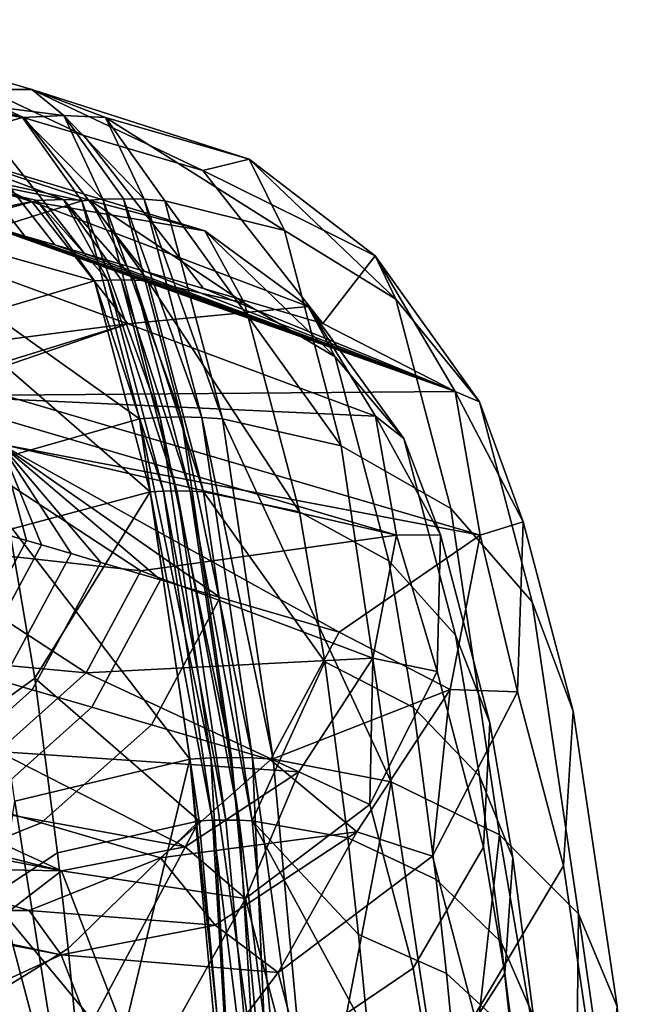
# Model space of a CAD drawing. Units: inches. Extents: x -10.7 to 14.7, y -14 to 10.3.
# Drawn here: x 6.2 to 6.8, y 9.3 to 10.2 of the extents above; entities that cross this region are included whole.
import ezdxf

# ---------------------------------------------------------------- set-up
doc = ezdxf.new("R2010")
doc.units = ezdxf.units.IN
doc.header["$MEASUREMENT"] = 0
doc.layers.add('SEAT-SEAT', color=5, linetype='Continuous')

msp = doc.modelspace()

# ---------------------------------------------------------------- linework, layer by layer
at = {"layer": 'SEAT-SEAT'}
for points in [[(5.96264, 10.18969, 23.17639), (6.12303, 10.11396, 23.19559), (6.17889, 10.09755, 22.66426), (6.0185, 10.17329, 22.64506)], [(6.17889, 10.09755, 22.66426), (6.23475, 10.08115, 22.13292), (6.07437, 10.15688, 22.11372), (6.0185, 10.17329, 22.64506)], [(6.07437, 10.15688, 22.11372), (6.1861, 10.12408, 21.05105), (6.02279, 10.12408, 21.03388), (5.91107, 10.15688, 22.09655)], [(6.23475, 10.08115, 22.13292), (6.34648, 10.04835, 21.07025), (6.1861, 10.12408, 21.05105), (6.07437, 10.15688, 22.11372)], [(6.1861, 10.01933, 22.12971), (5.96405, 10.08381, 24.25524), (5.85793, 10.13949, 24.24236)], [(6.1861, 10.01933, 22.12971), (5.85793, 10.13949, 24.24236), (6.05779, 10.07991, 22.11435)], [(6.0532, 10.13446, 23.85976), (6.1657, 9.99081, 23.87602), (6.17966, 9.98671, 23.74319), (6.06716, 10.13036, 23.72693)], [(6.09509, 10.12216, 23.46126), (6.06716, 10.13036, 23.72693), (6.17966, 9.98671, 23.74319), (6.20759, 9.97851, 23.47752)], [(6.04509, 10.06042, 19.96276), (6.02279, 10.12408, 21.03388), (6.17723, 10.09797, 19.97549)], [(6.17723, 10.09797, 19.97549), (6.02279, 10.12408, 21.03388), (6.2162, 10.09992, 19.97953)], [(6.2162, 10.09992, 19.97953), (6.02279, 10.12408, 21.03388), (6.1861, 10.12408, 21.05105)], [(6.12303, 10.11396, 23.19559), (6.09509, 10.12216, 23.46126), (6.20759, 9.97851, 23.47752), (6.23553, 9.97031, 23.21185)], [(6.2162, 10.09992, 19.97953), (6.1861, 10.12408, 21.05105), (6.25515, 10.09797, 19.98368)], [(6.25515, 10.09797, 19.98368), (6.1861, 10.12408, 21.05105), (6.38988, 10.05902, 19.99905)], [(6.38988, 10.05902, 19.99905), (6.1861, 10.12408, 21.05105), (6.34648, 10.04835, 21.07025)], [(6.12303, 10.11396, 23.19559), (6.23553, 9.97031, 23.21185), (6.29139, 9.9539, 22.68052), (6.17889, 10.09755, 22.66426)], [(6.23306, 10.01986, 19.44447), (6.04509, 10.06042, 19.96276), (6.17723, 10.09797, 19.97549)], [(6.17723, 10.09797, 19.97549), (6.2162, 10.09992, 19.97953), (6.25256, 10.02128, 19.44615)], [(6.23306, 10.01986, 19.44447), (6.17723, 10.09797, 19.97549), (6.25256, 10.02128, 19.44615)], [(6.29139, 9.9539, 22.68052), (6.34725, 9.9375, 22.14918), (6.23475, 10.08115, 22.13292), (6.17889, 10.09755, 22.66426)], [(6.27208, 10.02175, 19.44807), (6.2162, 10.09992, 19.97953), (6.29157, 10.02128, 19.45025)], [(6.29157, 10.02128, 19.45025), (6.2162, 10.09992, 19.97953), (6.25515, 10.09797, 19.98368)], [(6.25256, 10.02128, 19.44615), (6.2162, 10.09992, 19.97953), (6.27208, 10.02175, 19.44807)], [(6.29157, 10.02128, 19.45025), (6.25515, 10.09797, 19.98368), (6.31098, 10.01986, 19.45267)], [(6.38988, 10.05902, 19.99905), (6.42307, 9.99198, 19.4719), (6.25515, 10.09797, 19.98368)], [(6.25515, 10.09797, 19.98368), (6.42307, 9.99198, 19.4719), (6.31098, 10.01986, 19.45267)], [(6.1861, 10.01933, 22.12971), (6.04274, 9.98977, 24.26641), (5.96405, 10.08381, 24.25524)], [(6.08141, 9.99075, 19.96873), (6.19097, 10.02022, 19.97934), (5.92715, 10.07991, 22.10062)], [(5.92715, 10.07991, 22.10062), (6.19097, 10.02022, 19.97934), (6.21595, 10.02122, 19.98193)], [(5.92715, 10.07991, 22.10062), (6.21595, 10.02122, 19.98193), (6.05779, 10.07991, 22.11435)], [(6.05779, 10.07991, 22.11435), (6.21595, 10.02122, 19.98193), (6.24092, 10.02022, 19.98459)], [(6.05779, 10.07991, 22.11435), (6.24092, 10.02022, 19.98459), (6.34841, 9.99164, 19.99677)], [(6.05779, 10.07991, 22.11435), (6.34841, 9.99164, 19.99677), (6.1861, 10.01933, 22.12971)], [(6.23475, 10.08115, 22.13292), (6.34725, 9.9375, 22.14918), (6.45898, 9.90469, 21.08651), (6.34648, 10.04835, 21.07025)], [(6.23306, 10.01986, 19.44447), (6.07124, 9.96873, 19.44113), (6.04509, 10.06042, 19.96276)], [(6.38988, 10.05902, 19.99905), (6.34648, 10.04835, 21.07025), (6.50802, 9.96829, 20.01427)], [(6.50802, 9.96829, 20.01427), (6.52735, 9.92756, 19.50009), (6.38988, 10.05902, 19.99905)], [(6.38988, 10.05902, 19.99905), (6.52735, 9.92756, 19.50009), (6.42307, 9.99198, 19.4719)], [(6.50802, 9.96829, 20.01427), (6.34648, 10.04835, 21.07025), (6.45898, 9.90469, 21.08651)], [(6.2761, 9.9044, 22.14272), (6.04274, 9.98977, 24.26641), (6.1861, 10.01933, 22.12971)], [(6.28696, 9.81543, 18.93183), (6.07124, 9.96873, 19.44113), (6.23306, 10.01986, 19.44447)], [(6.08141, 9.99075, 19.96873), (6.24496, 9.94468, 19.46582), (6.19097, 10.02022, 19.97934)], [(6.1861, 10.01933, 22.12971), (6.34841, 9.99164, 19.99677), (6.44513, 9.92066, 20.00913)], [(6.1861, 10.01933, 22.12971), (6.44513, 9.92066, 20.00913), (6.2761, 9.9044, 22.14272)], [(6.21595, 10.02122, 19.98193), (6.19097, 10.02022, 19.97934), (6.25745, 9.94541, 19.46694)], [(6.25745, 9.94541, 19.46694), (6.19097, 10.02022, 19.97934), (6.24496, 9.94468, 19.46582)], [(6.25745, 9.94541, 19.46694), (6.26996, 9.94565, 19.46819), (6.21595, 10.02122, 19.98193)], [(6.24092, 10.02022, 19.98459), (6.21595, 10.02122, 19.98193), (6.28245, 9.94541, 19.46957)], [(6.28245, 9.94541, 19.46957), (6.21595, 10.02122, 19.98193), (6.26996, 9.94565, 19.46819)], [(6.30649, 9.81672, 18.93319), (6.23306, 10.01986, 19.44447), (6.25256, 10.02128, 19.44615)], [(6.28696, 9.81543, 18.93183), (6.23306, 10.01986, 19.44447), (6.30649, 9.81672, 18.93319)], [(6.34841, 9.99164, 19.99677), (6.24092, 10.02022, 19.98459), (6.38555, 9.92393, 19.48615)], [(6.38555, 9.92393, 19.48615), (6.24092, 10.02022, 19.98459), (6.29491, 9.94468, 19.47107)], [(6.28245, 9.94541, 19.46957), (6.29491, 9.94468, 19.47107), (6.24092, 10.02022, 19.98459)], [(6.25256, 10.02128, 19.44615), (6.27208, 10.02175, 19.44807), (6.32602, 9.81715, 18.93501)], [(6.25256, 10.02128, 19.44615), (6.32602, 9.81715, 18.93501), (6.30649, 9.81672, 18.93319)], [(6.29157, 10.02128, 19.45025), (6.3455, 9.81672, 18.93729), (6.27208, 10.02175, 19.44807)], [(6.27208, 10.02175, 19.44807), (6.3455, 9.81672, 18.93729), (6.32602, 9.81715, 18.93501)], [(6.31098, 10.01986, 19.45267), (6.36488, 9.81543, 18.94003), (6.29157, 10.02128, 19.45025)], [(6.29157, 10.02128, 19.45025), (6.36488, 9.81543, 18.94003), (6.3455, 9.81672, 18.93729)], [(6.31098, 10.01986, 19.45267), (6.42307, 9.99198, 19.4719), (6.47631, 9.79005, 18.96553)], [(6.31098, 10.01986, 19.45267), (6.47631, 9.79005, 18.96553), (6.36488, 9.81543, 18.94003)], [(6.11402, 9.90586, 19.46243), (6.24496, 9.94468, 19.46582), (6.08141, 9.99075, 19.96873)], [(6.13776, 9.99901, 24.14169), (6.15957, 9.83763, 24.28339), (6.58323, 9.84119, 20.0261)], [(6.58323, 9.84119, 20.0261), (6.15173, 9.99491, 24.00886), (6.13776, 9.99901, 24.14169)], [(6.1657, 9.99081, 23.87602), (6.15173, 9.99491, 24.00886), (6.58323, 9.84119, 20.0261)], [(6.58323, 9.84119, 20.0261), (6.17966, 9.98671, 23.74319), (6.1657, 9.99081, 23.87602)], [(6.47047, 9.87348, 19.50856), (6.44513, 9.92066, 20.00913), (6.34841, 9.99164, 19.99677)], [(6.47047, 9.87348, 19.50856), (6.34841, 9.99164, 19.99677), (6.38555, 9.92393, 19.48615)], [(6.52735, 9.92756, 19.50009), (6.57907, 9.7314, 19.00819), (6.47631, 9.79005, 18.96553), (6.42307, 9.99198, 19.4719)], [(6.2761, 9.9044, 22.14272), (6.07869, 9.87889, 24.27362), (6.04274, 9.98977, 24.26641)], [(6.20759, 9.97851, 23.47752), (6.17966, 9.98671, 23.74319), (6.58323, 9.84119, 20.0261)], [(6.23553, 9.97031, 23.21185), (6.20759, 9.97851, 23.47752), (6.58323, 9.84119, 20.0261)], [(6.28696, 9.81543, 18.93183), (6.12393, 9.76888, 18.93998), (6.07124, 9.96873, 19.44113)], [(6.23553, 9.97031, 23.21185), (6.58323, 9.84119, 20.0261), (6.29139, 9.9539, 22.68052)], [(6.50802, 9.96829, 20.01427), (6.45898, 9.90469, 21.08651), (6.58323, 9.84119, 20.0261)], [(6.58323, 9.84119, 20.0261), (6.60589, 9.83148, 19.53403), (6.50802, 9.96829, 20.01427)], [(6.50802, 9.96829, 20.01427), (6.60589, 9.83148, 19.53403), (6.52735, 9.92756, 19.50009)], [(6.58323, 9.84119, 20.0261), (6.34725, 9.9375, 22.14918), (6.29139, 9.9539, 22.68052)], [(6.11402, 9.90586, 19.46243), (6.29708, 9.74699, 18.97008), (6.24496, 9.94468, 19.46582)], [(6.25745, 9.94541, 19.46694), (6.24496, 9.94468, 19.46582), (6.30959, 9.74765, 18.97103)], [(6.30959, 9.74765, 18.97103), (6.24496, 9.94468, 19.46582), (6.29708, 9.74699, 18.97008)], [(6.25745, 9.94541, 19.46694), (6.32211, 9.74787, 18.97223), (6.26996, 9.94565, 19.46819)], [(6.30959, 9.74765, 18.97103), (6.32211, 9.74787, 18.97223), (6.25745, 9.94541, 19.46694)], [(6.28245, 9.94541, 19.46957), (6.26996, 9.94565, 19.46819), (6.33459, 9.74765, 18.97366)], [(6.33459, 9.74765, 18.97366), (6.26996, 9.94565, 19.46819), (6.32211, 9.74787, 18.97223)], [(6.33459, 9.74765, 18.97366), (6.34703, 9.74699, 18.97533), (6.28245, 9.94541, 19.46957)], [(6.28245, 9.94541, 19.46957), (6.34703, 9.74699, 18.97533), (6.29491, 9.94468, 19.47107)], [(6.38555, 9.92393, 19.48615), (6.29491, 9.94468, 19.47107), (6.43718, 9.7281, 18.99507)], [(6.43718, 9.7281, 18.99507), (6.29491, 9.94468, 19.47107), (6.34703, 9.74699, 18.97533)], [(6.58323, 9.84119, 20.0261), (6.45898, 9.90469, 21.08651), (6.34725, 9.9375, 22.14918)], [(6.60589, 9.83148, 19.53403), (6.65533, 9.64393, 19.06372), (6.57907, 9.7314, 19.00819), (6.52735, 9.92756, 19.50009)], [(6.2761, 9.9044, 22.14272), (6.44513, 9.92066, 20.00913), (6.50828, 9.81776, 20.01895)], [(6.47047, 9.87348, 19.50856), (6.38555, 9.92393, 19.48615), (6.43718, 9.7281, 18.99507), (6.5209, 9.68217, 19.02882)], [(6.53493, 9.79705, 19.53577), (6.50828, 9.81776, 20.01895), (6.44513, 9.92066, 20.00913)], [(6.53493, 9.79705, 19.53577), (6.44513, 9.92066, 20.00913), (6.47047, 9.87348, 19.50856)], [(6.08122, 9.84417, 24.27495), (6.07869, 9.87889, 24.27362), (6.2761, 9.9044, 22.14272)], [(6.08122, 9.84417, 24.27495), (6.2761, 9.9044, 22.14272), (6.08126, 9.83763, 24.27516)], [(6.08126, 9.83763, 24.27516), (6.2761, 9.9044, 22.14272), (6.50828, 9.81776, 20.01895)], [(6.16523, 9.71165, 18.97541), (6.29708, 9.74699, 18.97008), (6.11402, 9.90586, 19.46243)], [(6.53493, 9.79705, 19.53577), (6.47047, 9.87348, 19.50856), (6.5209, 9.68217, 19.02882), (6.58357, 9.61258, 19.07321)], [(6.52817, 9.70641, 20.02448), (6.07991, 9.80937, 24.27589), (6.08126, 9.83763, 24.27516)], [(6.08126, 9.83763, 24.27516), (6.50828, 9.81776, 20.01895), (6.52817, 9.70641, 20.02448)], [(6.15957, 9.83763, 24.28339), (6.15673, 9.7916, 24.28452), (6.60648, 9.70641, 20.03271)], [(6.58323, 9.84119, 20.0261), (6.15957, 9.83763, 24.28339), (6.60648, 9.70641, 20.03271)], [(6.60648, 9.70641, 20.03271), (6.647, 9.71872, 19.56849), (6.58323, 9.84119, 20.0261)], [(6.58323, 9.84119, 20.0261), (6.647, 9.71872, 19.56849), (6.60589, 9.83148, 19.53403)], [(6.647, 9.71872, 19.56849), (6.69378, 9.54128, 19.12353), (6.65533, 9.64393, 19.06372), (6.60589, 9.83148, 19.53403)], [(6.33439, 9.49637, 18.48078), (6.12393, 9.76888, 18.93998), (6.28696, 9.81543, 18.93183)], [(6.35394, 9.49746, 18.48185), (6.28696, 9.81543, 18.93183), (6.30649, 9.81672, 18.93319)], [(6.33439, 9.49637, 18.48078), (6.28696, 9.81543, 18.93183), (6.35394, 9.49746, 18.48185)], [(6.30649, 9.81672, 18.93319), (6.32602, 9.81715, 18.93501), (6.37348, 9.49783, 18.48358)], [(6.30649, 9.81672, 18.93319), (6.37348, 9.49783, 18.48358), (6.35394, 9.49746, 18.48185)], [(6.32602, 9.81715, 18.93501), (6.3455, 9.81672, 18.93729), (6.39295, 9.49746, 18.48595)], [(6.32602, 9.81715, 18.93501), (6.39295, 9.49746, 18.48595), (6.37348, 9.49783, 18.48358)], [(6.4123, 9.49637, 18.48897), (6.39295, 9.49746, 18.48595), (6.3455, 9.81672, 18.93729)], [(6.4123, 9.49637, 18.48897), (6.3455, 9.81672, 18.93729), (6.36488, 9.81543, 18.94003)], [(6.4123, 9.49637, 18.48897), (6.36488, 9.81543, 18.94003), (6.52315, 9.47489, 18.51998)], [(6.52315, 9.47489, 18.51998), (6.36488, 9.81543, 18.94003), (6.47631, 9.79005, 18.96553)], [(6.56923, 9.7067, 19.56353), (6.52817, 9.70641, 20.02448), (6.50828, 9.81776, 20.01895)], [(6.56923, 9.7067, 19.56353), (6.50828, 9.81776, 20.01895), (6.53493, 9.79705, 19.53577)], [(6.28844, 9.67282, 22.15117), (6.049, 9.69938, 24.27604), (6.07991, 9.80937, 24.27589)], [(6.28844, 9.67282, 22.15117), (6.07991, 9.80937, 24.27589), (6.52817, 9.70641, 20.02448)], [(6.56923, 9.7067, 19.56353), (6.53493, 9.79705, 19.53577), (6.58357, 9.61258, 19.07321), (6.61573, 9.53033, 19.12127)], [(6.60648, 9.70641, 20.03271), (6.15673, 9.7916, 24.28452), (6.47441, 9.61522, 21.09707)], [(6.30682, 9.66442, 22.69108), (6.36268, 9.64802, 22.15974), (6.15673, 9.7916, 24.28452)], [(6.15673, 9.7916, 24.28452), (6.36268, 9.64802, 22.15974), (6.47441, 9.61522, 21.09707)], [(6.15673, 9.7916, 24.28452), (6.16716, 9.70543, 24.01942), (6.18112, 9.70133, 23.88658)], [(6.15673, 9.7916, 24.28452), (6.19509, 9.69723, 23.75375), (6.22302, 9.68903, 23.48808)], [(6.15673, 9.7916, 24.28452), (6.22302, 9.68903, 23.48808), (6.25095, 9.68083, 23.22241)], [(6.19509, 9.69723, 23.75375), (6.15673, 9.7916, 24.28452), (6.18112, 9.70133, 23.88658)], [(6.25095, 9.68083, 23.22241), (6.30682, 9.66442, 22.69108), (6.15673, 9.7916, 24.28452)], [(6.52315, 9.47489, 18.51998), (6.47631, 9.79005, 18.96553), (6.57907, 9.7314, 19.00819), (6.62457, 9.42525, 18.57539)], [(6.17029, 9.45698, 18.49903), (6.12393, 9.76888, 18.93998), (6.33439, 9.49637, 18.48078)], [(6.16523, 9.71165, 18.97541), (6.18876, 9.57226, 18.75152), (6.29708, 9.74699, 18.97008)], [(6.29708, 9.74699, 18.97008), (6.18876, 9.57226, 18.75152), (6.34294, 9.43845, 18.53389)], [(6.30959, 9.74765, 18.97103), (6.29708, 9.74699, 18.97008), (6.35547, 9.43901, 18.5347)], [(6.35547, 9.43901, 18.5347), (6.29708, 9.74699, 18.97008), (6.34294, 9.43845, 18.53389)], [(6.30959, 9.74765, 18.97103), (6.36799, 9.43919, 18.53585), (6.32211, 9.74787, 18.97223)], [(6.35547, 9.43901, 18.5347), (6.36799, 9.43919, 18.53585), (6.30959, 9.74765, 18.97103)], [(6.33459, 9.74765, 18.97366), (6.32211, 9.74787, 18.97223), (6.38047, 9.43901, 18.53733)], [(6.38047, 9.43901, 18.53733), (6.32211, 9.74787, 18.97223), (6.36799, 9.43919, 18.53585)], [(6.38047, 9.43901, 18.53733), (6.39289, 9.43845, 18.53914), (6.33459, 9.74765, 18.97366)], [(6.33459, 9.74765, 18.97366), (6.39289, 9.43845, 18.53914), (6.34703, 9.74699, 18.97533)], [(6.43718, 9.7281, 18.99507), (6.34703, 9.74699, 18.97533), (6.46092, 9.58755, 18.76931)], [(6.46092, 9.58755, 18.76931), (6.34703, 9.74699, 18.97533), (6.39289, 9.43845, 18.53914)], [(6.54409, 9.54486, 18.80828), (6.5209, 9.68217, 19.02882), (6.43718, 9.7281, 18.99507), (6.46092, 9.58755, 18.76931)], [(6.62457, 9.42525, 18.57539), (6.57907, 9.7314, 19.00819), (6.65533, 9.64393, 19.06372), (6.69884, 9.35123, 18.64992)], [(6.60648, 9.70641, 20.03271), (6.64161, 9.55946, 19.61049), (6.647, 9.71872, 19.56849)], [(6.64161, 9.55946, 19.61049), (6.68463, 9.39629, 19.20132), (6.69378, 9.54128, 19.12353), (6.647, 9.71872, 19.56849)], [(6.05359, 9.62333, 19.01165), (6.07607, 9.49018, 18.79778), (6.18876, 9.57226, 18.75152), (6.16523, 9.71165, 18.97541)], [(6.18112, 9.70133, 23.88658), (6.16716, 9.70543, 24.01942), (6.10276, 9.58593, 24.01633), (6.11673, 9.58183, 23.8835)], [(6.52817, 9.70641, 20.02448), (6.50603, 9.59109, 20.02571), (6.28844, 9.67282, 22.15117)], [(6.60648, 9.70641, 20.03271), (6.47441, 9.61522, 21.09707), (6.57852, 9.56156, 20.03424)], [(6.56627, 9.57855, 19.59747), (6.50603, 9.59109, 20.02571), (6.52817, 9.70641, 20.02448)], [(6.56627, 9.57855, 19.59747), (6.52817, 9.70641, 20.02448), (6.56923, 9.7067, 19.56353)], [(6.56627, 9.57855, 19.59747), (6.56923, 9.7067, 19.56353), (6.61573, 9.53033, 19.12127), (6.60974, 9.41367, 19.18401)], [(6.57852, 9.56156, 20.03424), (6.64161, 9.55946, 19.61049), (6.60648, 9.70641, 20.03271)], [(6.23692, 9.57722, 22.14871), (5.97456, 9.60161, 24.27123), (6.049, 9.69938, 24.27604)], [(6.23692, 9.57722, 22.14871), (6.049, 9.69938, 24.27604), (6.28844, 9.67282, 22.15117)], [(6.13069, 9.57773, 23.75067), (6.19509, 9.69723, 23.75375), (6.18112, 9.70133, 23.88658), (6.11673, 9.58183, 23.8835)], [(6.22302, 9.68903, 23.48808), (6.19509, 9.69723, 23.75375), (6.13069, 9.57773, 23.75067), (6.15862, 9.56953, 23.485)], [(6.25095, 9.68083, 23.22241), (6.22302, 9.68903, 23.48808), (6.15862, 9.56953, 23.485), (6.18655, 9.56133, 23.21933)], [(6.24242, 9.54492, 22.688), (6.30682, 9.66442, 22.69108), (6.25095, 9.68083, 23.22241), (6.18655, 9.56133, 23.21933)], [(6.60592, 9.4802, 18.86056), (6.58357, 9.61258, 19.07321), (6.5209, 9.68217, 19.02882), (6.54409, 9.54486, 18.80828)], [(6.28844, 9.67282, 22.15117), (6.50603, 9.59109, 20.02571), (6.23692, 9.57722, 22.14871)], [(6.24242, 9.54492, 22.688), (6.29828, 9.52852, 22.15666), (6.36268, 9.64802, 22.15974), (6.30682, 9.66442, 22.69108)], [(6.41001, 9.49571, 21.09399), (6.47441, 9.61522, 21.09707), (6.36268, 9.64802, 22.15974), (6.29828, 9.52852, 22.15666)], [(6.69884, 9.35123, 18.64992), (6.65533, 9.64393, 19.06372), (6.69378, 9.54128, 19.12353), (6.73494, 9.26434, 18.73202)], [(6.57852, 9.56156, 20.03424), (6.47441, 9.61522, 21.09707), (6.41001, 9.49571, 21.09399)], [(6.6371, 9.40376, 18.91796), (6.61573, 9.53033, 19.12127), (6.58357, 9.61258, 19.07321), (6.60592, 9.4802, 18.86056)], [(6.15429, 9.5036, 22.14229), (5.97456, 9.60161, 24.27123), (6.23692, 9.57722, 22.14871)], [(6.50603, 9.59109, 20.02571), (6.43639, 9.48448, 20.02168), (6.23692, 9.57722, 22.14871)], [(6.46092, 9.58755, 18.76931), (6.39289, 9.43845, 18.53914), (6.48261, 9.42246, 18.56298)], [(6.50315, 9.45389, 19.62415), (6.43639, 9.48448, 20.02168), (6.50603, 9.59109, 20.02571)], [(6.56528, 9.38359, 18.60671), (6.54409, 9.54486, 18.80828), (6.46092, 9.58755, 18.76931), (6.48261, 9.42246, 18.56298)], [(6.50315, 9.45389, 19.62415), (6.50603, 9.59109, 20.02571), (6.56627, 9.57855, 19.59747)], [(6.23692, 9.57722, 22.14871), (6.43639, 9.48448, 20.02168), (6.15429, 9.5036, 22.14229)], [(6.54367, 9.30018, 19.23871), (6.50315, 9.45389, 19.62415), (6.56627, 9.57855, 19.59747), (6.60974, 9.41367, 19.18401)], [(6.18655, 9.56133, 23.21933), (6.15862, 9.56953, 23.485), (6.05533, 9.47751, 23.47698), (6.08327, 9.4693, 23.21131)], [(6.18876, 9.57226, 18.75152), (6.07607, 9.49018, 18.79778), (6.09662, 9.33379, 18.60232), (6.21028, 9.40854, 18.5469)], [(6.34294, 9.43845, 18.53389), (6.18876, 9.57226, 18.75152), (6.21028, 9.40854, 18.5469)], [(6.18655, 9.56133, 23.21933), (6.08327, 9.4693, 23.21131), (6.13913, 9.4529, 22.67998), (6.24242, 9.54492, 22.688)], [(6.57852, 9.56156, 20.03424), (6.41001, 9.49571, 21.09399), (6.49091, 9.42815, 20.02915)], [(6.49091, 9.42815, 20.02915), (6.56203, 9.40522, 19.64335), (6.57852, 9.56156, 20.03424)], [(6.57852, 9.56156, 20.03424), (6.56203, 9.40522, 19.64335), (6.64161, 9.55946, 19.61049)], [(6.56203, 9.40522, 19.64335), (6.60141, 9.25588, 19.26885), (6.68463, 9.39629, 19.20132), (6.64161, 9.55946, 19.61049)], [(6.13913, 9.4529, 22.67998), (6.19499, 9.4365, 22.14864), (6.29828, 9.52852, 22.15666), (6.24242, 9.54492, 22.688)], [(6.62636, 9.32469, 18.66621), (6.60592, 9.4802, 18.86056), (6.54409, 9.54486, 18.80828), (6.56528, 9.38359, 18.60671)], [(6.73494, 9.26434, 18.73202), (6.69378, 9.54128, 19.12353), (6.68463, 9.39629, 19.20132), (6.72249, 9.14164, 18.84131)], [(6.30672, 9.40369, 21.08597), (6.41001, 9.49571, 21.09399), (6.29828, 9.52852, 22.15666), (6.19499, 9.4365, 22.14864)], [(6.62973, 9.29534, 18.99394), (6.60974, 9.41367, 19.18401), (6.61573, 9.53033, 19.12127), (6.6371, 9.40376, 18.91796)], [(6.15429, 9.5036, 22.14229), (6.32996, 9.41396, 20.01267), (6.05581, 9.46413, 22.13316)], [(6.43639, 9.48448, 20.02168), (6.32996, 9.41396, 20.01267), (6.15429, 9.5036, 22.14229)], [(6.33439, 9.49637, 18.48078), (6.23155, 9.06969, 18.14289), (6.17029, 9.45698, 18.49903)], [(6.37182, 9.09262, 18.12472), (6.23155, 9.06969, 18.14289), (6.33439, 9.49637, 18.48078)], [(6.49091, 9.42815, 20.02915), (6.41001, 9.49571, 21.09399), (6.30672, 9.40369, 21.08597)], [(6.37723, 9.0929, 18.12487), (6.33439, 9.49637, 18.48078), (6.35394, 9.49746, 18.48185)], [(6.37182, 9.09262, 18.12472), (6.33439, 9.49637, 18.48078), (6.37723, 9.0929, 18.12487)], [(6.35394, 9.49746, 18.48185), (6.37348, 9.49783, 18.48358), (6.41095, 9.09374, 18.12722)], [(6.35394, 9.49746, 18.48185), (6.41095, 9.09374, 18.12722), (6.37723, 9.0929, 18.12487)], [(6.37348, 9.49783, 18.48358), (6.39295, 9.49746, 18.48595), (6.41095, 9.09374, 18.12722)], [(6.41095, 9.09374, 18.12722), (6.39295, 9.49746, 18.48595), (6.44974, 9.09262, 18.13291)], [(6.44974, 9.09262, 18.13291), (6.39295, 9.49746, 18.48595), (6.4123, 9.49637, 18.48897)], [(6.52315, 9.47489, 18.51998), (6.44974, 9.09262, 18.13291), (6.4123, 9.49637, 18.48897)], [(6.38643, 9.36549, 19.63551), (6.32996, 9.41396, 20.01267), (6.43639, 9.48448, 20.02168)], [(6.38643, 9.36549, 19.63551), (6.43639, 9.48448, 20.02168), (6.50315, 9.45389, 19.62415)], [(6.52315, 9.47489, 18.51998), (6.58461, 9.06925, 18.18064), (6.44974, 9.09262, 18.13291)], [(6.62457, 9.42525, 18.57539), (6.58461, 9.06925, 18.18064), (6.52315, 9.47489, 18.51998)], [(6.65664, 9.25508, 18.73214), (6.6371, 9.40376, 18.91796), (6.60592, 9.4802, 18.86056), (6.62636, 9.32469, 18.66621)], [(6.05581, 9.46413, 22.13316), (6.21393, 9.3916, 20.00116), (5.92517, 9.46413, 22.11942)], [(6.21393, 9.3916, 20.00116), (6.0987, 9.4137, 19.98836), (5.92517, 9.46413, 22.11942)], [(6.32996, 9.41396, 20.01267), (6.21393, 9.3916, 20.00116), (6.05581, 9.46413, 22.13316)], [(6.23155, 9.06969, 18.14289), (6.10246, 9.01522, 18.20753), (6.17029, 9.45698, 18.49903)], [(6.01603, 9.40356, 22.66856), (6.0719, 9.38716, 22.13722), (6.19499, 9.4365, 22.14864), (6.13913, 9.4529, 22.67998)], [(6.42487, 9.21971, 19.26993), (6.38643, 9.36549, 19.63551), (6.50315, 9.45389, 19.62415), (6.54367, 9.30018, 19.23871)], [(6.18362, 9.35435, 21.07455), (6.30672, 9.40369, 21.08597), (6.19499, 9.4365, 22.14864), (6.0719, 9.38716, 22.13722)], [(6.34294, 9.43845, 18.53389), (6.21028, 9.40854, 18.5469), (6.22015, 9.31879, 18.45296)], [(6.22015, 9.31879, 18.45296), (6.22939, 9.22455, 18.36511), (6.34294, 9.43845, 18.53389)], [(6.34294, 9.43845, 18.53389), (6.22939, 9.22455, 18.36511), (6.37914, 9.048, 18.18956)], [(6.35547, 9.43901, 18.5347), (6.34294, 9.43845, 18.53389), (6.37914, 9.048, 18.18956)], [(6.35547, 9.43901, 18.5347), (6.4042, 9.04857, 18.19137), (6.36799, 9.43919, 18.53585)], [(6.37914, 9.048, 18.18956), (6.4042, 9.04857, 18.19137), (6.35547, 9.43901, 18.5347)], [(6.36799, 9.43919, 18.53585), (6.4042, 9.04857, 18.19137), (6.38047, 9.43901, 18.53733)], [(6.38047, 9.43901, 18.53733), (6.4042, 9.04857, 18.19137), (6.4291, 9.048, 18.19481)], [(6.38047, 9.43901, 18.53733), (6.4291, 9.048, 18.19481), (6.39289, 9.43845, 18.53914)], [(6.48261, 9.42246, 18.56298), (6.39289, 9.43845, 18.53914), (6.49257, 9.33197, 18.46826)], [(6.4291, 9.048, 18.19481), (6.50188, 9.23694, 18.37967), (6.39289, 9.43845, 18.53914)], [(6.39289, 9.43845, 18.53914), (6.50188, 9.23694, 18.37967), (6.49257, 9.33197, 18.46826)], [(6.49091, 9.42815, 20.02915), (6.30672, 9.40369, 21.08597), (6.35789, 9.34052, 20.01787)], [(6.35789, 9.34052, 20.01787), (6.41699, 9.29625, 19.65723), (6.49091, 9.42815, 20.02915)], [(6.49091, 9.42815, 20.02915), (6.41699, 9.29625, 19.65723), (6.56203, 9.40522, 19.64335)], [(6.48261, 9.42246, 18.56298), (6.49257, 9.33197, 18.46826), (6.57501, 9.29518, 18.51418), (6.56528, 9.38359, 18.60671)], [(6.62457, 9.42525, 18.57539), (6.69518, 9.01583, 18.26899), (6.58461, 9.06925, 18.18064)], [(6.69884, 9.35123, 18.64992), (6.69518, 9.01583, 18.26899), (6.62457, 9.42525, 18.57539)], [(6.07187, 9.39405, 19.59481), (6.0987, 9.4137, 19.98836), (6.21393, 9.3916, 20.00116)], [(6.22015, 9.31879, 18.45296), (6.21028, 9.40854, 18.5469), (6.09662, 9.33379, 18.60232), (6.10606, 9.24806, 18.51259)], [(6.21393, 9.3916, 20.00116), (6.32996, 9.41396, 20.01267), (6.38643, 9.36549, 19.63551)], [(6.5623, 9.18987, 19.06152), (6.54367, 9.30018, 19.23871), (6.60974, 9.41367, 19.18401), (6.62973, 9.29534, 18.99394)], [(6.35789, 9.34052, 20.01787), (6.30672, 9.40369, 21.08597), (6.18362, 9.35435, 21.07455)], [(6.56203, 9.40522, 19.64335), (6.41699, 9.29625, 19.65723), (6.4541, 9.15679, 19.30718), (6.60141, 9.25588, 19.26885)], [(6.64799, 9.15634, 18.82022), (6.62973, 9.29534, 18.99394), (6.6371, 9.40376, 18.91796), (6.65664, 9.25508, 18.73214)], [(6.07187, 9.39405, 19.59481), (6.21393, 9.3916, 20.00116), (6.16082, 9.35048, 19.6158)], [(6.07187, 9.39405, 19.59481), (6.16082, 9.35048, 19.6158), (6.1989, 9.20604, 19.2536), (6.11099, 9.24571, 19.22281)], [(6.16082, 9.35048, 19.6158), (6.21393, 9.3916, 20.00116), (6.2908, 9.19365, 19.26999)], [(6.21393, 9.3916, 20.00116), (6.38643, 9.36549, 19.63551), (6.2908, 9.19365, 19.26999)], [(6.72249, 9.14164, 18.84131), (6.68463, 9.39629, 19.20132), (6.60141, 9.25588, 19.26885), (6.63605, 9.02279, 18.93933)], [(5.9086, 9.38716, 22.12005), (6.02032, 9.35435, 21.05738), (6.18362, 9.35435, 21.07455), (6.0719, 9.38716, 22.13722)], [(6.56528, 9.38359, 18.60671), (6.57501, 9.29518, 18.51418), (6.63574, 9.23946, 18.57699), (6.62636, 9.32469, 18.66621)], [(6.2908, 9.19365, 19.26999), (6.38643, 9.36549, 19.63551), (6.42487, 9.21971, 19.26993)], [(6.21367, 9.31289, 20.00356), (6.18362, 9.35435, 21.07455), (6.02032, 9.35435, 21.05738)], [(6.21367, 9.31289, 20.00356), (6.02032, 9.35435, 21.05738), (6.06862, 9.34093, 19.98744)], [(6.35789, 9.34052, 20.01787), (6.18362, 9.35435, 21.07455), (6.21367, 9.31289, 20.00356)], [(6.16082, 9.35048, 19.6158), (6.2908, 9.19365, 19.26999), (6.1989, 9.20604, 19.2536)], [(6.69884, 9.35123, 18.64992), (6.75772, 8.94298, 18.38018), (6.69518, 9.01583, 18.26899)], [(6.73494, 9.26434, 18.73202), (6.75772, 8.94298, 18.38018), (6.69884, 9.35123, 18.64992)], [(6.06862, 9.34093, 19.98744), (6.1363, 9.27758, 19.63271), (6.21367, 9.31289, 20.00356)], [(6.21367, 9.31289, 20.00356), (6.41699, 9.29625, 19.65723), (6.35789, 9.34052, 20.01787)], [(6.57501, 9.29518, 18.51418), (6.49257, 9.33197, 18.46826), (6.50188, 9.23694, 18.37967), (6.58411, 9.20235, 18.42763)], [(6.10606, 9.24806, 18.51259), (6.11488, 9.15804, 18.42867), (6.22939, 9.22455, 18.36511), (6.22015, 9.31879, 18.45296)], [(6.62636, 9.32469, 18.66621), (6.63574, 9.23946, 18.57699), (6.66561, 9.17358, 18.64684), (6.65664, 9.25508, 18.73214)], [(6.21367, 9.31289, 20.00356), (6.1363, 9.27758, 19.63271), (6.28689, 9.12437, 19.30721)], [(6.28689, 9.12437, 19.30721), (6.41699, 9.29625, 19.65723), (6.21367, 9.31289, 20.00356)], [(6.44254, 9.11508, 19.10188), (6.42487, 9.21971, 19.26993), (6.54367, 9.30018, 19.23871), (6.5623, 9.18987, 19.06152)], [(6.28689, 9.12437, 19.30721), (6.4541, 9.15679, 19.30718), (6.41699, 9.29625, 19.65723)], [(6.57933, 9.06029, 18.89957), (6.5623, 9.18987, 19.06152), (6.62973, 9.29534, 18.99394), (6.64799, 9.15634, 18.82022)], [(6.63574, 9.23946, 18.57699), (6.57501, 9.29518, 18.51418), (6.58411, 9.20235, 18.42763), (6.64451, 9.14994, 18.49355)], [(6.28689, 9.12437, 19.30721), (6.1363, 9.27758, 19.63271), (6.17266, 9.13968, 19.28689)]]:
    msp.add_3dface(points, dxfattribs=at)

doc.saveas('drawing.dxf')
